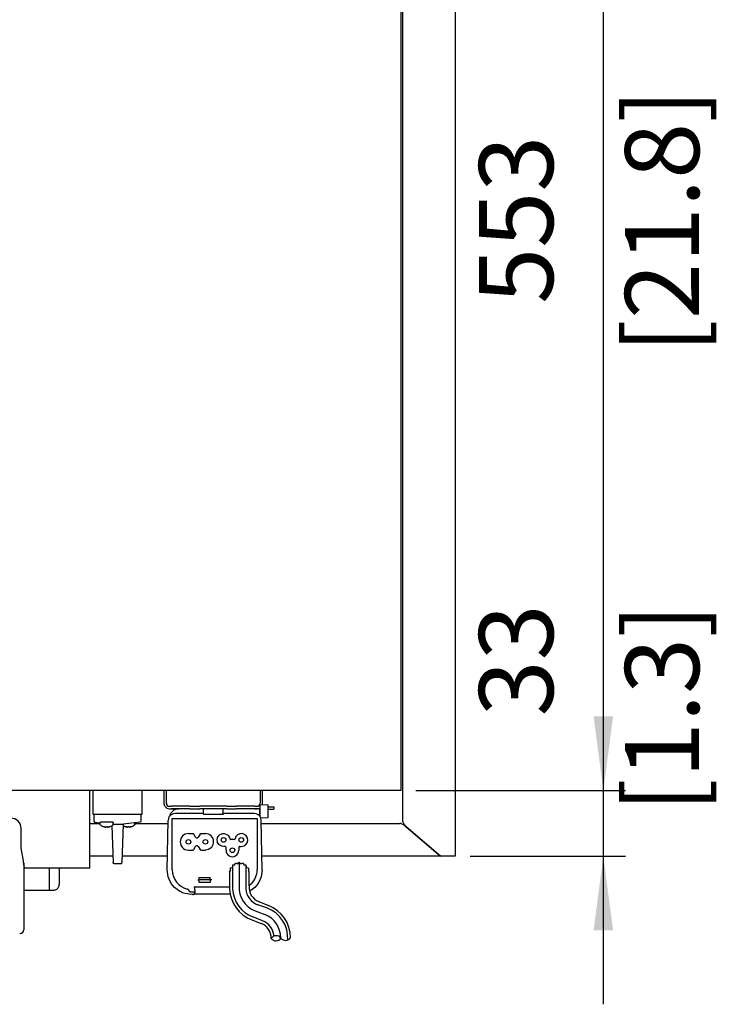
# Model space of a CAD drawing. Units: millimetres. Extents: x -15284 to -8913, y -1518 to 2954.
# Drawn here: x -12903 to -12551, y 693 to 1192 of the extents above; entities that cross this region are included whole.
import ezdxf

# ---------------------------------------------------------------- set-up
doc = ezdxf.new("R2010")
doc.units = ezdxf.units.MM
doc.layers.add('1', color=7, linetype='Continuous')
doc.styles.add('CONVERTER_18', font='txt.shx', dxfattribs={"width": 0.9})
doc.dimstyles.new('ME10_DIM_60', dxfattribs={"dimtxt": 37.5, "dimasz": 37.5, "dimexe": 11.25, "dimexo": 7.5, "dimgap": 13.5, "dimtad": 1, "dimdec": 0, "dimdsep": 46, "dimtxsty": 'CONVERTER_18', "dimsah": 1, "dimcen": 0.09, "dimclrd": 6, "dimclre": 6, "dimclrt": 3, "dimadec": 0, "dimazin": 0, "dimtfac": 1, "dimtdec": 4, "dimtix": 1, "dimtmove": 0, "dimatfit": 3, "dimfxl": 1, "dimtolj": 1, "dimtzin": 0, "dimarcsym": 0})
doc.dimstyles.new('ME10_DIM_61', dxfattribs={"dimtxt": 37.5, "dimasz": 37.5, "dimexe": 11.25, "dimexo": 7.5, "dimgap": 13.5, "dimtad": 1, "dimdec": 0, "dimdsep": 46, "dimtxsty": 'CONVERTER_18', "dimsah": 1, "dimcen": 0.09, "dimclrd": 6, "dimclre": 6, "dimclrt": 3, "dimadec": 0, "dimazin": 0, "dimtfac": 1, "dimtdec": 4, "dimtix": 1, "dimtmove": 0, "dimatfit": 3, "dimfxl": 1, "dimtolj": 1, "dimtzin": 0, "dimarcsym": 0})

# ---------------------------------------------------------------- blocks, each defined once
blk = doc.blocks.new('*D56')
at = {"layer": '1', "color": 6, "linetype": 'Continuous'}
for p, q in [((-12702.77, 1355.15), (-12596.52, 1355.15)), ((-12607.77, 801.65), (-12607.77, 1355.15)), ((-12702.77, 801.65), (-12596.52, 801.65))]:
    blk.add_line(p, q, dxfattribs=at)
at = {"layer": '1', "color": 6}
for points in [[(-12602.83, 1317.65), (-12612.71, 1317.65), (-12607.77, 1355.15)], [(-12612.71, 839.15), (-12602.83, 839.15), (-12607.77, 801.65)]]:
    blk.add_solid(points, dxfattribs=at)
at = {"layer": '1', "color": 3, "insert": (-12621.46, 1047.98), "char_height": 37.5, "attachment_point": 7, "rotation": 90, "line_spacing_factor": 0.454545, "style": 'CONVERTER_18'}
blk.add_mtext('553', dxfattribs=at)
blk = doc.blocks.new('*D57')
at = {"layer": '1', "color": 6, "linetype": 'Continuous'}
for p, q in [((-12607.77, 801.65), (-12607.77, 878.71)), ((-12702.77, 801.65), (-12596.52, 801.65)), ((-12607.77, 768.4), (-12607.77, 801.65)), ((-12675.27, 768.4), (-12596.52, 768.4)), ((-12607.77, 693.4), (-12607.77, 768.4))]:
    blk.add_line(p, q, dxfattribs=at)
at = {"layer": '1', "color": 6}
for points in [[(-12612.71, 839.15), (-12602.83, 839.15), (-12607.77, 801.65)], [(-12602.83, 730.9), (-12612.71, 730.9), (-12607.77, 768.4)]]:
    blk.add_solid(points, dxfattribs=at)
at = {"layer": '1', "color": 3, "insert": (-12621.46, 839.14), "char_height": 37.5, "attachment_point": 7, "rotation": 90, "line_spacing_factor": 0.454545, "style": 'CONVERTER_18'}
blk.add_mtext('33', dxfattribs=at)

msp = doc.modelspace()

# ---------------------------------------------------------------- linework, layer by layer
at = {"color": 3, "linetype": 'Continuous'}
for p, q in [((-12682.769, 1388.398), (-12682.769, 768.398)), ((-12856.058, 768.398), (-12867.769, 768.398)), ((-12828.441, 768.398), (-12851.48, 768.398)), ((-12690.269, 768.398), (-12780.684, 768.398)), ((-12682.769, 768.398), (-12690.269, 768.398))]:
    msp.add_line(p, q, dxfattribs=at)
at = {"color": 6, "linetype": 'Continuous'}
for p, q in [((-12709.269, 786.398), (-12709.269, 1370.398)), ((-12866.284, 801.644), (-12866.284, 789.644)), ((-12841.269, 789.644), (-12841.269, 801.644)), ((-12830.269, 801.648), (-12830.269, 795.248)), ((-12829.019, 795.248), (-12829.019, 801.648)), ((-12829.019, 795.248), (-12829.019, 801.648)), ((-12781.519, 801.648), (-12781.519, 795.248)), ((-12781.519, 801.648), (-12781.519, 795.248)), ((-12780.269, 795.248), (-12780.269, 801.648)), ((-12827.419, 793.648), (-12826.358, 793.648)), ((-12827.419, 793.648), (-12826.358, 793.648)), ((-12817.058, 793.648), (-12826.358, 793.648)), ((-12817.058, 793.648), (-12812.118, 793.648)), ((-12817.058, 793.648), (-12812.118, 793.648)), ((-12798.42, 793.648), (-12812.118, 793.648)), ((-12798.42, 793.648), (-12812.118, 793.648)), ((-12798.42, 793.648), (-12793.48, 793.648)), ((-12798.42, 793.648), (-12793.48, 793.648)), ((-12784.18, 793.648), (-12793.48, 793.648)), ((-12784.18, 793.648), (-12793.48, 793.648)), ((-12784.18, 793.648), (-12783.119, 793.648)), ((-12784.18, 793.648), (-12783.119, 793.648)), ((-12781.711, 794.578), (-12781.719, 792.129)), ((-12777.715, 793.329), (-12774.552, 793.329)), ((-12774.552, 793.329), (-12774.552, 792.129)), ((-12866.284, 789.644), (-12865.784, 789.644)), ((-12865.784, 789.644), (-12865.784, 786.092)), ((-12865.784, 789.644), (-12841.769, 789.644)), ((-12841.769, 789.644), (-12841.269, 789.644)), ((-12841.769, 786.092), (-12841.769, 789.644)), ((-12827.419, 792.398), (-12826.358, 792.398)), ((-12817.058, 792.398), (-12826.358, 792.398)), ((-12817.058, 792.398), (-12822.715, 792.398)), ((-12817.058, 792.398), (-12812.118, 792.398)), ((-12817.058, 792.398), (-12812.118, 792.398)), ((-12798.42, 792.398), (-12812.118, 792.398)), ((-12798.42, 792.398), (-12812.118, 792.398)), ((-12810.274, 789.741), (-12810.274, 792.398)), ((-12810.274, 789.741), (-12810.274, 792.398)), ((-12810.274, 789.741), (-12810.274, 789.448)), ((-12800.264, 789.741), (-12800.264, 792.398)), ((-12800.264, 789.741), (-12800.264, 792.398)), ((-12800.264, 789.741), (-12800.264, 789.448)), ((-12798.42, 792.398), (-12793.48, 792.398)), ((-12798.42, 792.398), (-12793.48, 792.398)), ((-12784.18, 792.398), (-12793.48, 792.398)), ((-12781.718, 792.398), (-12793.48, 792.398)), ((-12784.18, 792.398), (-12783.119, 792.398)), ((-12781.714, 788.545), (-12781.719, 792.129)), ((-12781.719, 792.129), (-12781.715, 788.829)), ((-12777.714, 792.129), (-12774.552, 792.129)), ((-12867.769, 784.898), (-12862.599, 784.898)), ((-12865.784, 786.092), (-12865.341, 785.597)), ((-12865.341, 785.597), (-12862.599, 785.297)), ((-12862.599, 785.372), (-12862.52, 785.565)), ((-12862.599, 784.391), (-12862.599, 785.372)), ((-12862.52, 784.199), (-12862.599, 784.391)), ((-12862.52, 785.565), (-12862.492, 785.588)), ((-12862.492, 784.175), (-12862.52, 784.199)), ((-12862.492, 785.588), (-12862.391, 785.664)), ((-12862.391, 784.1), (-12862.492, 784.175)), ((-12862.042, 783.867), (-12862.391, 784.1)), ((-12861.676, 783.662), (-12862.042, 783.867)), ((-12861.295, 783.486), (-12861.676, 783.662)), ((-12861.12, 783.424), (-12861.295, 783.486)), ((-12860.586, 783.256), (-12860.28, 783.189)), ((-12860.28, 783.189), (-12860.462, 783.226)), ((-12860.28, 783.189), (-12860.255, 783.184)), ((-12860.255, 783.184), (-12860.177, 783.172)), ((-12860.177, 783.172), (-12860.161, 783.169)), ((-12860.161, 783.169), (-12860.07, 783.158)), ((-12860.07, 783.158), (-12859.931, 783.146)), ((-12859.931, 783.146), (-12859.987, 783.149)), ((-12859.931, 783.146), (-12859.83, 783.143)), ((-12859.83, 783.143), (-12859.74, 783.146)), ((-12859.74, 783.146), (-12859.649, 783.158)), ((-12859.649, 783.158), (-12859.516, 783.256)), ((-12859.516, 783.256), (-12859.516, 783.424)), ((-12858.982, 783.424), (-12858.982, 783.256)), ((-12858.982, 783.256), (-12858.849, 783.158)), ((-12858.849, 783.158), (-12858.758, 783.146)), ((-12858.758, 783.146), (-12858.669, 783.143)), ((-12858.669, 783.143), (-12858.567, 783.146)), ((-12858.567, 783.146), (-12858.429, 783.158)), ((-12858.429, 783.158), (-12858.504, 783.15)), ((-12858.429, 783.158), (-12858.338, 783.169)), ((-12858.338, 783.169), (-12858.321, 783.172)), ((-12858.321, 783.172), (-12858.243, 783.184)), ((-12858.243, 783.184), (-12858.219, 783.189)), ((-12858.219, 783.189), (-12857.913, 783.256)), ((-12858.035, 783.226), (-12858.219, 783.189)), ((-12857.203, 783.486), (-12857.378, 783.424)), ((-12856.822, 783.662), (-12857.203, 783.486)), ((-12856.456, 783.867), (-12856.822, 783.662)), ((-12856.617, 783.777), (-12856.034, 765.128)), ((-12856.107, 784.1), (-12856.456, 783.867)), ((-12856.107, 785.664), (-12856.006, 785.588)), ((-12856.006, 784.175), (-12856.107, 784.1)), ((-12856.006, 785.588), (-12855.979, 785.565)), ((-12855.979, 784.199), (-12856.006, 784.175)), ((-12855.979, 785.565), (-12855.899, 785.372)), ((-12855.899, 784.391), (-12855.979, 784.199)), ((-12855.899, 784.391), (-12855.899, 785.372)), ((-12855.899, 784.644), (-12855.863, 784.644)), ((-12855.863, 784.644), (-12850.894, 784.644)), ((-12850.894, 784.644), (-12851.504, 765.128)), ((-12850.716, 783.662), (-12850.921, 783.777)), ((-12842.215, 785.595), (-12850.894, 784.644)), ((-12850.335, 783.486), (-12850.716, 783.662)), ((-12850.16, 783.424), (-12850.335, 783.486)), ((-12849.625, 783.256), (-12849.319, 783.189)), ((-12849.319, 783.189), (-12849.504, 783.226)), ((-12849.319, 783.189), (-12849.295, 783.184)), ((-12849.295, 783.184), (-12849.217, 783.172)), ((-12849.217, 783.172), (-12849.201, 783.169)), ((-12849.201, 783.169), (-12849.11, 783.158)), ((-12849.034, 783.15), (-12849.11, 783.158)), ((-12849.11, 783.158), (-12848.971, 783.146)), ((-12848.971, 783.146), (-12848.869, 783.143)), ((-12848.869, 783.143), (-12848.78, 783.146)), ((-12848.78, 783.146), (-12848.689, 783.158)), ((-12848.689, 783.158), (-12848.556, 783.256)), ((-12848.563, 783.226), (-12848.609, 783.184)), ((-12848.556, 783.256), (-12848.556, 783.424)), ((-12848.022, 783.424), (-12848.022, 783.256)), ((-12848.022, 783.256), (-12847.889, 783.158)), ((-12847.969, 783.184), (-12848.015, 783.226)), ((-12847.889, 783.158), (-12847.798, 783.146)), ((-12847.798, 783.146), (-12847.709, 783.143)), ((-12847.709, 783.143), (-12847.607, 783.146)), ((-12847.607, 783.146), (-12847.468, 783.158)), ((-12847.544, 783.15), (-12847.607, 783.146)), ((-12847.468, 783.158), (-12847.544, 783.15)), ((-12847.468, 783.158), (-12847.377, 783.169)), ((-12847.377, 783.169), (-12847.361, 783.172)), ((-12847.361, 783.172), (-12847.283, 783.184)), ((-12847.283, 783.184), (-12847.259, 783.189)), ((-12847.259, 783.189), (-12846.953, 783.256)), ((-12847.074, 783.226), (-12847.259, 783.189)), ((-12846.243, 783.486), (-12846.418, 783.424)), ((-12845.862, 783.662), (-12846.243, 783.486)), ((-12845.496, 783.867), (-12845.862, 783.662)), ((-12845.147, 784.1), (-12845.496, 783.867)), ((-12845.046, 784.175), (-12845.147, 784.1)), ((-12845.019, 784.199), (-12845.046, 784.175)), ((-12844.939, 784.391), (-12845.019, 784.199)), ((-12844.939, 784.391), (-12844.939, 785.297)), ((-12844.939, 784.898), (-12828.153, 784.898)), ((-12842.215, 785.595), (-12841.769, 786.092)), ((-12826.062, 761.448), (-12826.062, 787.448)), ((-12826.062, 787.448), (-12783.062, 787.448)), ((-12783.062, 787.448), (-12783.062, 761.448)), ((-12780.972, 784.898), (-12710.769, 784.898)), ((-12710.382, 784.852), (-12710.769, 784.898)), ((-12710.069, 784.776), (-12710.382, 784.852)), ((-12709.994, 784.752), (-12710.069, 784.776)), ((-12709.607, 784.6), (-12709.994, 784.752)), ((-12709.269, 784.429), (-12709.607, 784.6)), ((-12709.223, 786.01), (-12709.269, 786.398)), ((-12709.219, 784.401), (-12709.269, 784.429)), ((-12709.147, 785.698), (-12709.223, 786.01)), ((-12708.832, 784.162), (-12709.219, 784.401)), ((-12709.124, 785.623), (-12709.147, 785.698)), ((-12708.971, 785.235), (-12709.124, 785.623)), ((-12708.8, 784.898), (-12708.971, 785.235)), ((-12708.469, 783.91), (-12708.832, 784.162)), ((-12708.772, 784.848), (-12708.8, 784.898)), ((-12708.533, 784.46), (-12708.772, 784.848)), ((-12708.281, 784.098), (-12708.533, 784.46)), ((-12708.444, 783.892), (-12708.469, 783.91)), ((-12708.056, 783.6), (-12708.444, 783.892)), ((-12708.263, 784.073), (-12708.281, 784.098)), ((-12707.972, 783.685), (-12708.263, 784.073)), ((-12707.669, 783.298), (-12708.056, 783.6)), ((-12707.669, 783.298), (-12707.972, 783.685)), ((-12707.669, 783.298), (-12690.269, 768.398)), ((-12690.269, 768.398), (-12707.669, 783.298)), ((-12820.817, 778.645), (-12821.74, 777.292)), ((-12819.446, 779.543), (-12820.817, 778.645)), ((-12817.875, 779.848), (-12819.446, 779.543)), ((-12815.596, 779.848), (-12815.524, 779.842)), ((-12815.524, 779.842), (-12815.46, 779.829)), ((-12815.46, 779.829), (-12815.402, 779.809)), ((-12815.402, 779.809), (-12815.346, 779.781)), ((-12815.346, 779.781), (-12815.294, 779.746)), ((-12815.294, 779.746), (-12815.247, 779.706)), ((-12815.247, 779.706), (-12815.204, 779.657)), ((-12815.204, 779.657), (-12815.163, 779.598)), ((-12814.268, 778.048), (-12815.163, 779.598)), ((-12811.987, 779.598), (-12812.882, 778.048)), ((-12811.987, 779.598), (-12811.946, 779.657)), ((-12811.946, 779.657), (-12811.903, 779.706)), ((-12811.903, 779.706), (-12811.856, 779.746)), ((-12811.856, 779.746), (-12811.804, 779.781)), ((-12811.804, 779.781), (-12811.748, 779.809)), ((-12811.748, 779.809), (-12811.69, 779.829)), ((-12811.69, 779.829), (-12811.626, 779.842)), ((-12811.626, 779.842), (-12811.554, 779.848)), ((-12803.213, 777.443), (-12803.081, 777.834)), ((-12803.081, 777.834), (-12802.863, 778.269)), ((-12802.863, 778.269), (-12802.5, 778.762)), ((-12802.5, 778.762), (-12802.373, 778.896)), ((-12802.373, 778.896), (-12801.887, 779.296)), ((-12801.887, 779.296), (-12801.315, 779.602)), ((-12801.315, 779.602), (-12800.951, 779.727)), ((-12800.951, 779.727), (-12800.406, 779.831)), ((-12800.406, 779.831), (-12800.078, 779.848)), ((-12800.078, 779.848), (-12799.832, 779.839)), ((-12799.832, 779.839), (-12798.832, 779.601)), ((-12798.832, 779.601), (-12798.113, 779.189)), ((-12798.113, 779.189), (-12797.776, 778.895)), ((-12797.776, 778.895), (-12797.662, 778.775)), ((-12797.662, 778.775), (-12797.161, 778.038)), ((-12797.161, 778.038), (-12797.072, 777.841)), ((-12797.072, 777.841), (-12796.891, 777.248)), ((-12821.74, 777.292), (-12822.075, 775.648)), ((-12822.075, 775.648), (-12821.755, 774.04)), ((-12821.755, 774.04), (-12821.033, 772.878)), ((-12815.163, 771.698), (-12814.268, 773.248)), ((-12812.882, 773.247), (-12811.987, 771.698)), ((-12806.305, 772.678), (-12807.668, 771.767)), ((-12806.043, 772.965), (-12806.305, 772.678)), ((-12803.325, 776.598), (-12803.213, 777.443)), ((-12803.198, 775.696), (-12803.325, 776.598)), ((-12803.082, 775.364), (-12803.198, 775.696)), ((-12802.798, 774.823), (-12803.082, 775.364)), ((-12802.373, 774.3), (-12802.798, 774.823)), ((-12801.865, 773.885), (-12802.373, 774.3)), ((-12801.318, 773.595), (-12801.865, 773.885)), ((-12800.979, 773.476), (-12801.318, 773.595)), ((-12800.075, 773.348), (-12800.979, 773.476)), ((-12799.325, 773.348), (-12800.075, 773.348)), ((-12798.825, 771.398), (-12798.825, 772.848)), ((-12794.749, 776.848), (-12796.401, 776.848)), ((-12792.325, 772.848), (-12792.325, 771.398)), ((-12791.825, 773.348), (-12791.075, 773.348)), ((-12815.524, 771.454), (-12815.596, 771.448)), ((-12815.46, 771.467), (-12815.524, 771.454)), ((-12815.402, 771.487), (-12815.46, 771.467)), ((-12815.346, 771.515), (-12815.402, 771.487)), ((-12815.294, 771.549), (-12815.346, 771.515)), ((-12815.247, 771.59), (-12815.294, 771.549)), ((-12815.204, 771.639), (-12815.247, 771.59)), ((-12815.163, 771.698), (-12815.204, 771.639)), ((-12811.946, 771.639), (-12811.987, 771.698)), ((-12811.903, 771.59), (-12811.946, 771.639)), ((-12811.856, 771.549), (-12811.903, 771.59)), ((-12811.804, 771.515), (-12811.856, 771.549)), ((-12811.748, 771.487), (-12811.804, 771.515)), ((-12811.69, 771.467), (-12811.748, 771.487)), ((-12811.626, 771.454), (-12811.69, 771.467)), ((-12811.554, 771.448), (-12811.626, 771.454)), ((-12807.668, 771.767), (-12809.275, 771.448)), ((-12901.269, 764.957), (-12901.269, 731.144)), ((-12856.028, 765.093), (-12856.034, 765.128)), ((-12856.008, 764.994), (-12856.028, 765.093)), ((-12855.968, 764.901), (-12856.008, 764.994)), ((-12855.91, 764.818), (-12855.968, 764.901)), ((-12855.837, 764.749), (-12855.91, 764.818)), ((-12855.751, 764.695), (-12855.837, 764.749)), ((-12855.657, 764.66), (-12855.751, 764.695)), ((-12855.557, 764.645), (-12855.657, 764.66)), ((-12855.533, 764.644), (-12855.557, 764.645)), ((-12855.533, 764.644), (-12852.006, 764.644)), ((-12852.006, 764.644), (-12851.981, 764.645)), ((-12851.981, 764.645), (-12851.882, 764.66)), ((-12851.882, 764.66), (-12851.787, 764.695)), ((-12851.787, 764.695), (-12851.701, 764.749)), ((-12851.701, 764.749), (-12851.628, 764.818)), ((-12851.628, 764.818), (-12851.57, 764.901)), ((-12851.57, 764.901), (-12851.531, 764.994)), ((-12851.531, 764.994), (-12851.51, 765.093)), ((-12851.51, 765.093), (-12851.504, 765.128)), ((-12795.475, 763.929), (-12795.475, 751.797)), ((-12792.175, 765.296), (-12792.175, 753.331)), ((-12788.822, 763.928), (-12788.822, 751.797)), ((-12888.269, 751.144), (-12888.269, 762.394)), ((-12883.269, 762.394), (-12883.269, 754.148)), ((-12812.375, 756.498), (-12812.375, 757.648)), ((-12812.375, 757.648), (-12806.775, 757.648)), ((-12806.775, 756.498), (-12806.775, 757.648)), ((-12780.562, 761.448), (-12781.045, 758.008)), ((-12883.793, 752.455), (-12883.616, 752.748)), ((-12883.616, 752.748), (-12883.473, 753.06)), ((-12883.473, 753.06), (-12883.368, 753.385)), ((-12883.368, 753.385), (-12883.3, 753.721)), ((-12883.3, 753.721), (-12883.27, 754.062)), ((-12883.27, 754.062), (-12883.269, 754.177)), ((-12813.075, 756.346), (-12812.375, 756.346)), ((-12812.375, 755.048), (-12812.375, 756.198)), ((-12806.775, 755.048), (-12812.375, 755.048)), ((-12807.075, 756.346), (-12812.075, 756.346)), ((-12806.075, 756.346), (-12806.775, 756.346)), ((-12806.775, 756.198), (-12806.775, 755.048)), ((-12785.991, 754.377), (-12787.125, 753.619)), ((-12901.269, 751.144), (-12886.269, 751.144)), ((-12886.269, 751.144), (-12886.098, 751.154)), ((-12886.098, 751.154), (-12885.757, 751.193)), ((-12885.757, 751.193), (-12885.424, 751.27)), ((-12885.424, 751.27), (-12885.101, 751.385)), ((-12885.101, 751.385), (-12884.794, 751.537)), ((-12884.794, 751.537), (-12884.506, 751.722)), ((-12884.506, 751.722), (-12884.24, 751.938)), ((-12884.24, 751.938), (-12884.002, 752.184)), ((-12884.002, 752.184), (-12883.793, 752.455)), ((-12818.073, 751.628), (-12818.27, 751.695)), ((-12817.88, 751.511), (-12818.073, 751.628)), ((-12817.744, 751.384), (-12817.88, 751.511)), ((-12817.625, 751.218), (-12817.744, 751.384)), ((-12817.54, 751.028), (-12817.555, 751.072)), ((-12817.523, 750.969), (-12817.54, 751.028)), ((-12817.487, 750.867), (-12817.54, 751.028)), ((-12817.487, 750.867), (-12817.523, 750.969)), ((-12817.439, 750.766), (-12817.487, 750.867)), ((-12817.392, 750.69), (-12817.439, 750.766)), ((-12817.392, 750.69), (-12817.27, 750.541)), ((-12817.27, 750.541), (-12817.169, 750.453)), ((-12816.944, 750.324), (-12817.169, 750.453)), ((-12816.882, 750.3), (-12816.944, 750.324)), ((-12814.65, 750.248), (-12816.562, 750.248)), ((-12797.051, 752.648), (-12815.075, 752.648)), ((-12814.966, 749.228), (-12814.836, 749.382)), ((-12814.836, 749.382), (-12814.736, 749.567)), ((-12814.736, 749.567), (-12814.708, 749.644)), ((-12814.708, 749.644), (-12814.661, 749.913)), ((-12814.65, 750.248), (-12814.661, 749.913)), ((-12814.615, 751.248), (-12814.65, 750.248)), ((-12814.615, 751.248), (-12814.608, 751.448)), ((-12814.608, 751.448), (-12814.566, 752.648)), ((-12902.984, 729.164), (-12903.284, 729.144))]:
    msp.add_line(p, q, dxfattribs=at)
at = {"color": 1, "linetype": 'Continuous'}
for p, q in [((-12867.769, 762.394), (-12867.769, 801.644)), ((-12830.269, 801.648), (-12830.269, 795.248)), ((-12780.269, 794.488), (-12780.269, 801.648)), ((-12781.714, 794.579), (-12777.714, 794.329)), ((-12777.714, 794.329), (-12777.714, 787.829)), ((-12827.861, 787.781), (-12827.976, 787.46)), ((-12827.533, 788.396), (-12827.861, 787.781)), ((-12827.079, 788.944), (-12827.533, 788.396)), ((-12827.419, 792.398), (-12822.715, 792.398)), ((-12827.229, 789.277), (-12827.416, 788.538)), ((-12826.523, 789.389), (-12827.079, 788.944)), ((-12825.959, 789.684), (-12826.523, 789.389)), ((-12825.579, 789.815), (-12825.959, 789.684)), ((-12824.625, 789.948), (-12825.579, 789.815)), ((-12810.274, 789.948), (-12824.625, 789.948)), ((-12810.274, 789.741), (-12810.274, 789.448)), ((-12800.264, 789.448), (-12810.274, 789.448)), ((-12784.499, 789.948), (-12800.264, 789.948)), ((-12800.264, 789.741), (-12800.264, 789.448)), ((-12783.545, 789.815), (-12784.499, 789.948)), ((-12783.166, 789.684), (-12783.545, 789.815)), ((-12782.602, 789.389), (-12783.166, 789.684)), ((-12782.024, 788.923), (-12782.602, 789.389)), ((-12781.592, 788.396), (-12782.024, 788.923)), ((-12781.263, 787.781), (-12781.592, 788.396)), ((-12781.149, 787.46), (-12781.263, 787.781)), ((-12777.714, 787.829), (-12781.202, 787.611)), ((-12828.562, 761.448), (-12828.125, 786.509)), ((-12827.976, 787.46), (-12828.125, 786.509)), ((-12781, 786.509), (-12781.149, 787.46)), ((-12780.562, 761.448), (-12781, 786.509)), ((-12902.519, 772.394), (-12902.519, 782.394)), ((-12901.391, 765.994), (-12902.519, 772.394)), ((-12901.313, 765.325), (-12901.391, 765.994)), ((-12901.194, 764.357), (-12901.313, 765.325)), ((-12901.269, 763.144), (-12901.011, 763.144)), ((-12901.135, 763.918), (-12901.194, 764.357)), ((-12901.08, 763.545), (-12901.135, 763.918)), ((-12901.022, 763.201), (-12901.08, 763.545)), ((-12901.002, 763.097), (-12901.022, 763.201)), ((-12900.965, 762.919), (-12901.002, 763.097)), ((-12900.924, 762.75), (-12900.965, 762.919)), ((-12900.908, 762.692), (-12900.924, 762.75)), ((-12900.867, 762.566), (-12900.908, 762.692)), ((-12900.847, 762.516), (-12900.867, 762.566)), ((-12900.795, 762.428), (-12900.847, 762.516)), ((-12900.769, 762.394), (-12900.795, 762.428)), ((-12867.769, 762.394), (-12900.769, 762.394)), ((-12828.08, 758.008), (-12828.562, 761.448)), ((-12827.62, 756.687), (-12828.08, 758.008)), ((-12781.045, 758.008), (-12781.504, 756.687)), ((-12826.525, 754.608), (-12827.62, 756.687)), ((-12824.901, 752.609), (-12826.525, 754.608)), ((-12782.6, 754.608), (-12784.224, 752.609)), ((-12781.504, 756.687), (-12782.6, 754.608)), ((-12822.903, 750.985), (-12824.901, 752.609)), ((-12820.823, 749.89), (-12822.903, 750.985)), ((-12819.502, 749.43), (-12820.823, 749.89)), ((-12816.062, 748.948), (-12819.502, 749.43)), ((-12815.661, 748.948), (-12816.062, 748.948)), ((-12815.661, 748.948), (-12815.391, 748.985)), ((-12815.391, 748.985), (-12815.28, 749.023)), ((-12815.28, 749.023), (-12815.124, 749.104)), ((-12815.124, 749.104), (-12814.966, 749.228)), ((-12796.739, 749.178), (-12815.03, 749.178)), ((-12786.222, 750.985), (-12786.914, 750.621)), ((-12784.224, 752.609), (-12786.222, 750.985))]:
    msp.add_line(p, q, dxfattribs=at)
at = {"color": 6, "linetype": 'Continuous'}
for centre in [(-12800.075, 776.598), (-12791.075, 776.598), (-12817.875, 775.648), (-12809.275, 775.648), (-12795.575, 771.398)]:
    msp.add_circle(centre, 1.18, dxfattribs=at)
for centre, radius, start, end in [((-12827.419, 795.248), 2.85, 180, 214.15292), ((-12827.419, 795.248), 2.85, 214.15292, 270), ((-12827.419, 795.248), 1.6, 180, 270), ((-12827.419, 795.248), 1.6, 180, 270), ((-12783.119, 795.248), 1.6, 270, 0), ((-12783.119, 795.248), 1.6, 270, 0), ((-12859.249, 788.425), 5.339, 249.48587, 255.50396), ((-12859.249, 788.425), 5.008, 266.94032, 273.05968), ((-12859.249, 788.425), 5.339, 284.49604, 290.51413), ((-12848.289, 788.425), 5.339, 249.48587, 255.50396), ((-12848.289, 788.425), 5.008, 266.94032, 273.05968), ((-12848.289, 788.425), 5.339, 284.49604, 290.51413), ((-12813.575, 778.448), 0.8, 209.97062, 330), ((-12809.275, 775.648), 4.2, 359.99979, 90.0003), ((-12791.075, 776.598), 3.25, 270, 168.46304), ((-12817.873, 775.651), 4.204, 221.27347, 269.97818), ((-12813.575, 772.848), 0.8, 29.97062, 150), ((-12809.275, 775.648), 4.2, 320.30709, 0.00004), ((-12799.325, 772.848), 0.5, 359.99086, 90.00913), ((-12796.401, 777.348), 0.5, 191.53696, 270), ((-12794.749, 777.348), 0.5, 270, 348.46304), ((-12791.825, 772.848), 0.5, 89.99087, 180.00005), ((-12795.575, 771.37), 3.25, 179.51252, 0.48748), ((-12816.062, 761.448), 10, 180, 257.24337), ((-12793.062, 761.448), 10, 314.99997, 359.99997), ((-12818.491, 750.719), 1, 20.62947, 29.92904), ((-12903.269, 731.144), 2, 278.18245, 0.00055)]:
    msp.add_arc(centre, radius, start, end, dxfattribs=at)
at = {"color": 1, "linetype": 'Continuous'}
for centre, radius, start, end in [((-12827.419, 795.248), 2.85, 180, 214.15292), ((-12827.419, 795.248), 2.85, 214.15292, 270), ((-12907.769, 782.394), 5.25, 0, 180), ((-12822.501, 787.263), 5.139, 92.3838, 156.92969)]:
    msp.add_arc(centre, radius, start, end, dxfattribs=at)
at = {"color": 6, "linetype": 'Continuous'}
msp.add_open_spline([(-12817.54, 751.028), (-12817.535, 751.01), (-12817.529, 750.991), (-12817.523, 750.971), (-12817.523, 750.969)], degree=3, knots=[0, 0, 0, 0, 0.05369353, 0.061364034, 0.061364034, 0.061364034, 0.061364034], dxfattribs=at)
at = {"layer": '1', "color": 2, "linetype": 'Continuous'}
for p, q in [((-12710.269, 1355.148), (-12710.269, 801.648)), ((-12710.269, 801.648), (-13895.269, 801.648))]:
    msp.add_line(p, q, dxfattribs=at)
at = {"layer": '1', "color": 6, "linetype": 'Continuous'}
for p, q in [((-12856.107, 785.664), (-12862.391, 785.664)), ((-12817.875, 779.848), (-12815.524, 779.842)), ((-12811.554, 779.848), (-12809.275, 779.848)), ((-12817.875, 771.448), (-12815.524, 771.454)), ((-12811.554, 771.448), (-12809.275, 771.448)), ((-12796.674, 762.319), (-12795.593, 762.761)), ((-12795.475, 763.929), (-12795.593, 762.761)), ((-12795.475, 763.929), (-12794.43, 763.924)), ((-12794.43, 763.924), (-12793.988, 765.005)), ((-12793.988, 765.005), (-12792.911, 764.554)), ((-12792.911, 764.554), (-12792.088, 765.383)), ((-12792.088, 765.383), (-12791.266, 764.554)), ((-12791.266, 764.554), (-12790.189, 765.005)), ((-12790.189, 765.005), (-12789.747, 763.924)), ((-12789.747, 763.924), (-12788.822, 763.928)), ((-12788.822, 763.928), (-12788.584, 762.761)), ((-12788.584, 762.761), (-12787.503, 762.319)), ((-12797.051, 760.331), (-12796.674, 760.747)), ((-12797.051, 760.331), (-12797.051, 751.797)), ((-12796.674, 762.319), (-12796.674, 760.747)), ((-12787.503, 762.319), (-12787.503, 760.794)), ((-12787.503, 760.794), (-12787.125, 760.42)), ((-12787.125, 753.331), (-12787.125, 760.42)), ((-12816.882, 750.3), (-12816.562, 750.248)), ((-12778.106, 742.21), (-12782.738, 743.774)), ((-12782.271, 745.404), (-12777.342, 743.419)), ((-12784.03, 740.686), (-12779.205, 738.852)), ((-12785.792, 736.147), (-12780.946, 734.283)), ((-12780.374, 735.695), (-12785.271, 737.632))]:
    msp.add_line(p, q, dxfattribs=at)
for centre, radius, start, end in [((-12779.478, 752.564), 12.72, 176.54131, 249.03016), ((-12779.478, 752.564), 7.686, 174.2699, 248.68736), ((-12779.478, 752.564), 17.59, 182.50044, 248.96129), ((-12779.478, 752.564), 16.016, 182.74631, 248.79384), ((-12779.478, 752.564), 9.375, 184.69504, 249.65057), ((-12783.735, 727.032), 17.59, 0.16515, 68.68736), ((-12783.735, 727.032), 12.659, 359.97752, 69.03016), ((-12783.735, 727.032), 16.188, 356.18337, 69.65057), ((-12783.735, 727.032), 7.769, 357.49956, 68.96129), ((-12783.735, 727.032), 9.292, 5.59637, 68.79384), ((-12773.408, 725.139), 3, 37.19543, 148.80457), ((-12773.584, 728.507), 3, 217.19543, 328.80457), ((-12768.628, 728.766), 3, 217.19543, 325.85854)]:
    msp.add_arc(centre, radius, start, end, dxfattribs=at)

# ---------------------------------------------------------------- texts
at = {"layer": '1', "color": 3, "char_height": 37.5, "attachment_point": 2, "rotation": 90, "line_spacing_factor": 0.681818, "style": 'CONVERTER_18'}
for s, insert in [('[21.8]', (-12596.769, 1089.956)), ('[1.3]', (-12596.769, 843.386))]:
    msp.add_mtext(s, dxfattribs=dict(at, insert=insert))

# ---------------------------------------------------------------- dimensions: what is measured, and where the dimension line sits
at = {"layer": '1'}
for base, p1, p2, dimstyle, picture, middle in [((-12607.76901, 801.64777), (-12710.26902, 1355.14776), (-12710.26902, 801.64777), 'ME10_DIM_60', '*D56', (-12635.54566, 1078.39776)), ((-12607.769, 768.398), (-12710.269, 801.648), (-12682.769, 768.398), 'ME10_DIM_61', '*D57', (-12635.546, 858.927))]:
    dim = msp.add_linear_dim(base=base, p1=p1, p2=p2, angle=90, dimstyle=dimstyle, dxfattribs=at)
    dim.commit()
    dim.dimension.update_dxf_attribs({"geometry": picture, "text_midpoint": middle, "text_rotation": 90})

doc.saveas('drawing.dxf')
